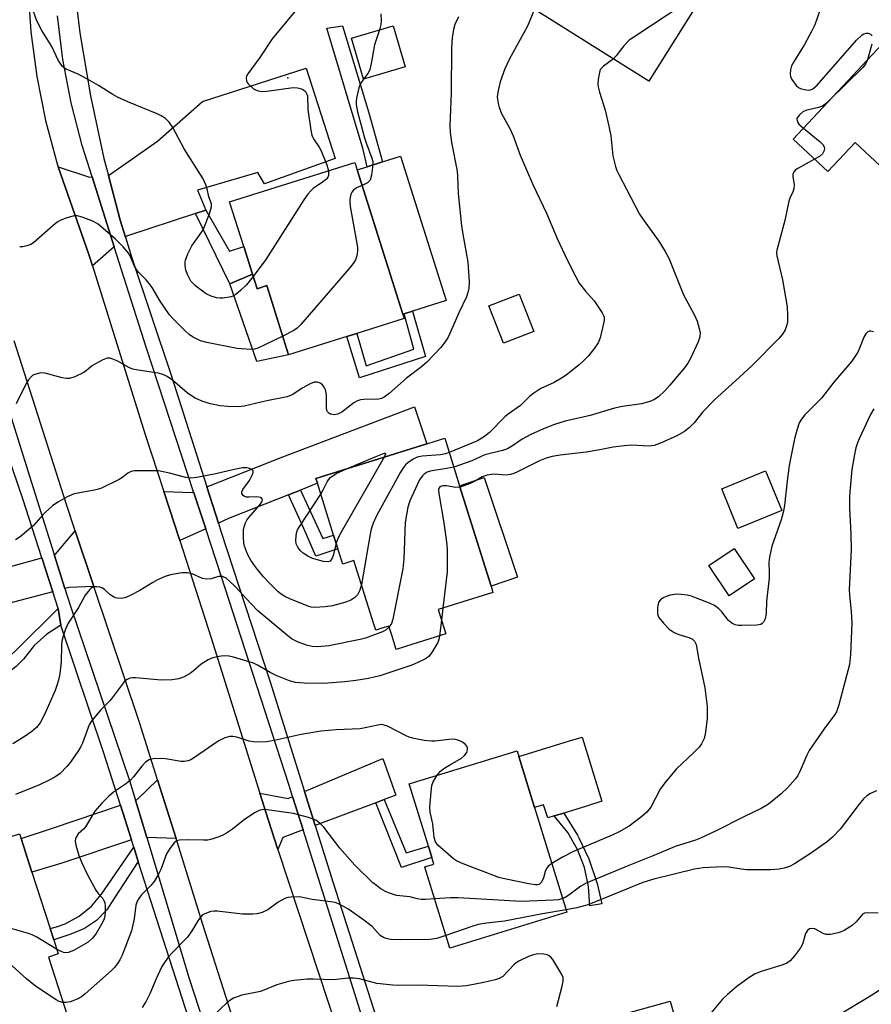
# Model space of a CAD drawing. Units: inches. Extents: x 1321759 to 1327759, y 493448 to 497449.
# Drawn here: x 1323682 to 1323909, y 494243 to 494505 of the extents above; entities that cross this region are included whole.
import ezdxf

# ---------------------------------------------------------------- set-up
doc = ezdxf.new("R2010")
doc.units = ezdxf.units.IN
doc.header["$MEASUREMENT"] = 0
for name, color, linetype in [('BLDG-Footprint', 5, 'Continuous'), ('CULTRL-Pad', 6, 'Continuous'), ('ELEV-Spot Elevation', 7, 'Continuous'), ('TRANS-Driveway', 251, 'Continuous'), ('TRANS-Non Street Sidewalk', 7, 'Continuous'), ('TRANS-Road', 130, 'Continuous'), ('TRANS-Street Sidewalk', 7, 'Continuous'), ('Undefined', 1, 'Continuous')]:
    doc.layers.add(name, color=color, linetype=linetype)

msp = doc.modelspace()

# ---------------------------------------------------------------- linework, layer by layer
at = {"layer": 'BLDG-Footprint'}
for points, elevation in [([(1323862.28, 494508.58), (1323849.94, 494488.98), (1323812.98, 494512.24), (1323831.94, 494542.36), (1323845.1, 494534.08), (1323845.59, 494533.76), (1323847.54, 494532.54), (1323851.66, 494529.94), (1323850.4, 494527.93), (1323867.63, 494517.09)], 225.85), ([(1323784.96, 494492.75), (1323773.87, 494489.47), (1323770.63, 494500.44), (1323781.72, 494503.72)], 230.05), ([(1323922.47, 494494.48), (1323931.9, 494485.66), (1323933.52, 494487.39), (1323936.09, 494484.98), (1323938.25, 494482.95), (1323940.1, 494481.22), (1323942.11, 494483.36), (1323959.49, 494467.08), (1323936.8, 494442.84), (1323904.98, 494472.62), (1323897.67, 494464.81), (1323888.41, 494473.47), (1323914.8, 494501.67), (1323914.88, 494501.59), (1323918.72, 494497.99)], 220.92), ([(1323772.14, 494465.28), (1323784.31, 494426.74), (1323784.67, 494425.62), (1323772.03, 494421.63), (1323769.41, 494420.8), (1323753.88, 494415.9), (1323748.03, 494434.4), (1323745.45, 494433.58), (1323744.24, 494437.41), (1323741.89, 494444.86), (1323738.14, 494456.73), (1323771.52, 494467.26)], 231.41), ([(1323819.24, 494422.18), (1323811.15, 494419.03), (1323807.27, 494429), (1323815.36, 494432.15)], 227.71), ([(1323799.49, 494381), (1323807.86, 494354.23), (1323808.38, 494352.55), (1323793.77, 494347.98), (1323795.8, 494341.47), (1323787, 494338.72), (1323782.57, 494337.33), (1323781.37, 494341.16), (1323780.62, 494343.58), (1323778.49, 494342.91), (1323777.1, 494342.47), (1323776.61, 494344.06), (1323771.29, 494361.05), (1323768.29, 494360.11), (1323767, 494364.21), (1323765.87, 494367.85), (1323761.55, 494381.65), (1323761.15, 494382.92), (1323790.7, 494392.16), (1323795.53, 494393.67)], 224.27), ([(1323885.37, 494374.36), (1323873.69, 494369.62), (1323869.4, 494380.2), (1323881.08, 494384.94)], 220.84), ([(1323878.11, 494356.17), (1323871.35, 494351.67), (1323865.97, 494359.76), (1323872.73, 494364.26)], 220.34), ([(1323806.12, 494260.45), (1323796.88, 494257.6), (1323790.22, 494279.23), (1323790.19, 494279.31), (1323790.46, 494279.39), (1323792.63, 494280.06), (1323792.44, 494280.64), (1323792.09, 494281.78), (1323791.15, 494284.86), (1323786.03, 494301.45), (1323814.81, 494310.32), (1323815.29, 494308.74), (1323819.48, 494295.14), (1323828.09, 494267.22)], 219.18), ([(1323695.67, 494236.97), (1323663.62, 494226.68), (1323663.15, 494228.14), (1323654.53, 494254.97), (1323650.47, 494267.61), (1323663.36, 494271.75), (1323661.36, 494277.96), (1323660.34, 494281.16), (1323682.12, 494288.15), (1323682.53, 494286.88), (1323685.4, 494277.94), (1323690.24, 494262.85), (1323691.22, 494259.82), (1323692.41, 494256.09), (1323689.8, 494255.26)], 217.26)]:
    msp.add_lwpolyline(points, close=True, dxfattribs=dict(at, elevation=elevation))
at = {"layer": 'CULTRL-Pad'}
for points in [[(1323784.7, 494426.86), (1323784.31, 494426.74), (1323772.15, 494465.28), (1323774.81, 494466.12), (1323778.88, 494467.4), (1323783.68, 494468.92), (1323795.85, 494430.38), (1323786.95, 494427.57)], [(1323744.24, 494437.41), (1323745.45, 494433.58), (1323748.03, 494434.4), (1323753.88, 494415.9), (1323745.37, 494414.12), (1323738.24, 494434.88)], [(1323814.94, 494356.6), (1323807.86, 494354.23), (1323799.49, 494381), (1323806.03, 494383.19)], [(1323837.42, 494296.81), (1323833.28, 494295.54), (1323827.27, 494293.69), (1323824.71, 494292.9), (1323822.98, 494292.36), (1323821.89, 494295.89), (1323819.48, 494295.14), (1323815.29, 494308.74), (1323828.82, 494312.91), (1323832.15, 494313.93)], [(1323860.82, 494225.16), (1323846.55, 494220.79), (1323841.27, 494239.48), (1323855.63, 494243.53)]]:
    msp.add_lwpolyline(points, close=True, dxfattribs=at)
at = {"layer": 'ELEV-Spot Elevation'}
msp.add_point((1323753.65, 494489.84, 232.3), dxfattribs=at)
at = {"layer": 'TRANS-Driveway'}
for points in [[(1323731.77, 494454.49), (1323729.03, 494453.6), (1323710.6, 494447.58), (1323710.35, 494447.36), (1323708.98, 494451.83), (1323705.84, 494463.73), (1323718.93, 494472.96), (1323730.87, 494483.49), (1323758.56, 494492.41), (1323766.33, 494468.28), (1323747.43, 494461.56), (1323745.67, 494464.53), (1323729.59, 494459.88)], [(1323701.48, 494463.42), (1323707.38, 494444.75), (1323701.57, 494439.65), (1323700.62, 494442.7), (1323692.45, 494466.11), (1323700.74, 494463.36)], [(1323757.02, 494379.85), (1323753.84, 494378.59), (1323737.83, 494372.25), (1323735.15, 494371.04), (1323732.06, 494380.74), (1323752.36, 494388.7), (1323787.44, 494402.03), (1323790.7, 494392.16), (1323761.15, 494382.92), (1323761.55, 494381.65)], [(1323728.53, 494379.36), (1323731.76, 494369.5), (1323724.83, 494366.35), (1323720.56, 494379.5), (1323728.13, 494379.2)], [(1323701.95, 494354.13), (1323695.38, 494353.89), (1323694.18, 494353.58), (1323691.34, 494362.69), (1323691.67, 494362.78), (1323696.98, 494368.96)], [(1323690.95, 494352.73), (1323676.66, 494348.98), (1323663.28, 494345.1), (1323660.38, 494354.15), (1323688.03, 494361.78)], [(1323779.4, 494297.25), (1323777.12, 494296.41), (1323760.94, 494290.4), (1323758.11, 494299.42), (1323778.97, 494308.2), (1323782.51, 494298.41)], [(1323723.85, 494286.86), (1323716.04, 494287.15), (1323713.04, 494297.13), (1323713.48, 494297.28), (1323718.93, 494302.55)], [(1323754.94, 494298.09), (1323757.74, 494289.21), (1323752.29, 494287.19), (1323751.03, 494283.96), (1323748.4, 494291.96), (1323746.22, 494298.94), (1323753.74, 494297.58)], [(1323711.94, 494286.56), (1323693.36, 494280.32), (1323685.4, 494277.94), (1323682.53, 494286.88), (1323690.94, 494289.64), (1323709.01, 494295.76)]]:
    msp.add_lwpolyline(points, close=True, dxfattribs=at)
at = {"layer": 'TRANS-Non Street Sidewalk'}
for points in [[(1323778.88, 494467.4), (1323774.81, 494466.12), (1323773.75, 494470.74), (1323764.07, 494503.05), (1323768.24, 494503.74), (1323775.26, 494480.45)], [(1323729.03, 494453.6), (1323731.77, 494454.49), (1323738.08, 494443.57), (1323741.89, 494444.86), (1323744.24, 494437.41), (1323738.24, 494434.88)], [(1323790.38, 494415.52), (1323772.78, 494409.83), (1323769.41, 494420.8), (1323772.03, 494421.63), (1323774.57, 494412.98), (1323787.24, 494417.45), (1323784.7, 494426.86), (1323786.95, 494427.57)], [(1323753.84, 494378.59), (1323757.02, 494379.85), (1323763.02, 494366.9), (1323765.87, 494367.85), (1323767, 494364.21), (1323761.13, 494362.25), (1323757.93, 494369.62)], [(1323693.14, 494343.82), (1323689.39, 494341.44), (1323686, 494338.37), (1323683.18, 494334.77), (1323681.21, 494332.82), (1323677.13, 494329.65), (1323672.62, 494327.13), (1323669.43, 494325.95), (1323668.15, 494330.15), (1323670.92, 494330.66), (1323674.74, 494332.14), (1323678.21, 494334.32), (1323681.19, 494337.13), (1323692.39, 494348.27)], [(1323777.12, 494296.41), (1323779.4, 494297.25), (1323785.21, 494283.07), (1323791.15, 494284.86), (1323792.09, 494281.79), (1323784.02, 494279.16)], [(1323837.45, 494269.47), (1323834.22, 494268.92), (1323833.88, 494274.09), (1323832.76, 494279.15), (1323830.88, 494283.99), (1323829.46, 494286.47), (1323828.3, 494288.48), (1323825.06, 494292.53), (1323824.71, 494292.9), (1323827.27, 494293.69), (1323830.95, 494287.75), (1323831.27, 494287.08), (1323833.94, 494281.44), (1323836.2, 494274.84)], [(1323713.76, 494280.74), (1323707.45, 494271.05), (1323705.39, 494267.85), (1323702.66, 494265.05), (1323699.43, 494262.86), (1323695.83, 494261.35), (1323691.22, 494259.82), (1323690.24, 494262.85), (1323692.01, 494263.3), (1323694.27, 494264.12), (1323697.99, 494266.13), (1323701.27, 494268.79), (1323704, 494272.01), (1323712.57, 494284.56)]]:
    msp.add_lwpolyline(points, close=True, dxfattribs=at)
at = {"layer": 'TRANS-Road'}
for points in [[(1323684.36, 494514.01), (1323685.15, 494502.07), (1323686.71, 494490.2), (1323689.06, 494478.47), (1323692.17, 494466.91), (1323692.45, 494466.11), (1323700.62, 494442.7), (1323701.57, 494439.65), (1323715.55, 494394.91), (1323720.56, 494379.5), (1323724.83, 494366.35), (1323733.25, 494340.43), (1323746.22, 494298.94), (1323748.4, 494291.96), (1323751.03, 494283.96), (1323767.19, 494234.83)], [(1323739.99, 494235.87), (1323730.95, 494264.25), (1323723.85, 494286.86), (1323718.93, 494302.55), (1323714.14, 494317.81), (1323701.95, 494354.13), (1323696.98, 494368.96), (1323694.61, 494376.01), (1323680.71, 494419.69)]]:
    msp.add_lwpolyline(points, dxfattribs=at)
at = {"layer": 'TRANS-Street Sidewalk'}
for points in [[(1323696.12, 494518.81, 0), (1323698.17, 494501.86, 0), (1323701, 494485.03, 0), (1323704.61, 494468.34, 0), (1323705.84, 494463.73, 0), (1323708.98, 494451.83, 0), (1323710.35, 494447.36, 0), (1323711.95, 494442.1, 0), (1323722.47, 494410.76, 0), (1323732.06, 494380.74, 0), (1323735.15, 494371.04, 0), (1323735.84, 494368.89, 0), (1323748.86, 494328.98, 0), (1323758.11, 494299.42, 0), (1323760.94, 494290.4, 0), (1323765.74, 494275.04, 0), (1323777.89, 494237.26, 0)], [(1323777.38, 494226.69, 0), (1323771.1, 494246.83, 0), (1323757.74, 494289.21, 0), (1323754.94, 494298.09, 0), (1323753.93, 494301.29, 0), (1323735.88, 494356.98, 0), (1323731.76, 494369.5, 0), (1323728.53, 494379.36, 0), (1323715.94, 494417.68, 0), (1323707.38, 494444.75, 0), (1323701.48, 494463.42, 0), (1323698.84, 494471.77, 0), (1323695.87, 494483.16, 0), (1323693.68, 494494.72, 0), (1323692.26, 494506.41, 0)], [(1323673.52, 494419.37, 0), (1323685.32, 494381.91, 0), (1323691.34, 494362.69, 0), (1323694.18, 494353.58, 0), (1323695.67, 494348.84, 0), (1323711.45, 494302.4, 0), (1323713.04, 494297.13, 0), (1323716.04, 494287.15, 0), (1323727.37, 494249.54, 0), (1323733.81, 494229.61, 0)], [(1323730.58, 494228.53, 0), (1323713.76, 494280.74, 0), (1323712.57, 494284.56, 0), (1323711.94, 494286.56, 0), (1323709.01, 494295.76, 0), (1323704.6, 494309.67, 0), (1323693.14, 494343.82, 0), (1323692.39, 494348.27, 0), (1323690.95, 494352.73, 0), (1323688.03, 494361.78, 0), (1323682.97, 494377.48, 0), (1323672.65, 494407.46, 0)]]:
    msp.add_polyline3d(points, dxfattribs=at)
at = {"layer": 'Undefined'}
for p, q in [((1323795.03, 494348.37, 222), (1323794.65, 494345.16, 222)), ((1323794.65, 494345.16, 222), (1323794.15, 494340.96, 222))]:
    msp.add_line(p, q, dxfattribs=at)
for points, elevation in [([(1323867.27, 494516.52), (1323866.39, 494515.96), (1323865.13, 494514.94), (1323860.61, 494510.67), (1323859.26, 494509.51), (1323845.93, 494500.7), (1323844.73, 494499.84), (1323843.29, 494498.37), (1323842, 494496.78), (1323841.23, 494495.67), (1323840.48, 494494.93)], 224), ([(1323744.42, 494436.83), (1323742.6, 494434.58), (1323741.1, 494433.18), (1323739.76, 494432.06), (1323739.03, 494431.61), (1323738.53, 494431.43), (1323736.34, 494431.09), (1323735.51, 494431.06), (1323734.66, 494431.18), (1323733.25, 494431.62), (1323731.9, 494432.21), (1323730.92, 494432.87), (1323729.07, 494434.36), (1323728.41, 494434.95), (1323727.84, 494435.62), (1323726.98, 494437.15), (1323726.44, 494438.5), (1323726.26, 494439.85), (1323726.29, 494440.67), (1323726.39, 494441.22), (1323727, 494442.87), (1323728.03, 494445), (1323730.69, 494448.77), (1323731.26, 494449.75), (1323732.74, 494453.55), (1323733.3, 494455.45), (1323733.28, 494456.2), (1323732.58, 494458.06), (1323732.16, 494460.22), (1323731.78, 494461.31), (1323731.07, 494462.92), (1323726, 494470.89), (1323722.97, 494476.56), (1323722, 494477.97), (1323721.01, 494478.94), (1323719.87, 494479.72), (1323718.86, 494480.25), (1323710.97, 494483.41), (1323708.25, 494484.66), (1323706.95, 494485.37), (1323703.18, 494487.75), (1323700.08, 494489.52), (1323697.72, 494490.79), (1323694.54, 494492.1), (1323694.07, 494492.39), (1323693.49, 494492.94), (1323692.39, 494494.53), (1323690.71, 494498.19), (1323688.05, 494502.44), (1323686.61, 494505.25), (1323685.44, 494508.64)], 232), ([(1323757.31, 494509.67), (1323749.53, 494500.23), (1323746.17, 494495.22), (1323743.01, 494490.94), (1323742.66, 494490.25), (1323742.56, 494489.74), (1323742.62, 494488.99), (1323742.82, 494488.57), (1323743.11, 494488.21), (1323744.53, 494486.86), (1323745, 494486.6), (1323745.78, 494486.35), (1323746.89, 494486.18), (1323748.04, 494486.23), (1323755.08, 494487.21), (1323756.23, 494487.12), (1323757.33, 494486.87), (1323757.83, 494486.65), (1323758.39, 494486.15), (1323758.77, 494485.51), (1323758.87, 494485.03), (1323758.98, 494481.36), (1323759.77, 494475.89), (1323760.05, 494474.51), (1323760.47, 494473.54), (1323762.05, 494471.31), (1323762.6, 494470.32), (1323764.09, 494466.61), (1323764.49, 494465.04)], 232), ([(1323819.45, 494508.17), (1323817.61, 494503.64), (1323812.67, 494494.69), (1323811.55, 494492.25), (1323810.32, 494488.74), (1323809.76, 494486.48), (1323809.51, 494484.76), (1323809.72, 494483), (1323810.04, 494481.9), (1323810.69, 494480.35), (1323812.84, 494476.35), (1323813.8, 494474.35), (1323815.63, 494469.19), (1323819, 494461.38), (1323822.68, 494453.71), (1323825.47, 494446.99), (1323828.24, 494441.08), (1323830.43, 494436.76), (1323831.39, 494435.05), (1323833.03, 494432.95), (1323835.39, 494430.31), (1323837.52, 494427.16), (1323837.88, 494426.39), (1323837.99, 494425.94), (1323838, 494425.15), (1323837.86, 494424.27), (1323836.99, 494420.47), (1323836.47, 494419.11), (1323835.47, 494417.69), (1323833.82, 494415.66), (1323832.44, 494414.23), (1323831.36, 494413.28), (1323827.86, 494410.49), (1323826.67, 494409.67), (1323824.67, 494408.52), (1323821.17, 494406.97), (1323819.25, 494405.68), (1323818.14, 494404.77), (1323815.75, 494402.42), (1323812.47, 494400.14), (1323811.62, 494399.47), (1323807.33, 494395.16), (1323805.82, 494393.93), (1323804.22, 494393), (1323796.72, 494389.85)], 226), ([(1323799.14, 494506.12), (1323798.22, 494504.08), (1323797.84, 494502.73), (1323797.47, 494500.5), (1323797.35, 494497.82), (1323797.23, 494485.76), (1323796.91, 494477.04), (1323796.98, 494475.29), (1323797.28, 494472.62), (1323798.83, 494464.91), (1323798.94, 494463.58), (1323799.09, 494459.01), (1323799.97, 494450.37), (1323800.31, 494448.16), (1323801.67, 494440.61), (1323802.01, 494435.4), (1323801.98, 494433.68), (1323801.7, 494432.54), (1323801.28, 494431.44), (1323799.31, 494427.15), (1323797.18, 494422.21), (1323796.39, 494420.62), (1323795.32, 494419.01), (1323794.44, 494417.9), (1323790.63, 494413.85), (1323789.31, 494412.74), (1323785.27, 494409.7), (1323780.69, 494405.61), (1323779.33, 494404.59), (1323778.65, 494404.27), (1323777.9, 494404.09), (1323773.91, 494404.02), (1323773.06, 494403.91), (1323772.25, 494403.69), (1323771.28, 494403.13), (1323768.09, 494400.67), (1323766.9, 494400.09), (1323766.13, 494399.94), (1323765.06, 494400.12), (1323764.6, 494400.35), (1323764.28, 494400.69), (1323764.1, 494401.12), (1323763.96, 494401.88), (1323763.98, 494405.18), (1323763.92, 494405.77), (1323763.71, 494406.57), (1323763.39, 494407.31), (1323762.94, 494407.94), (1323762.26, 494408.37), (1323761.48, 494408.61), (1323760.67, 494408.6), (1323759.61, 494408.19), (1323757.53, 494407.03), (1323755.01, 494405.36), (1323753.52, 494404.75), (1323748.06, 494403.69), (1323742.05, 494402.2), (1323740.6, 494402.09), (1323737.68, 494402.14), (1323735.64, 494402.29), (1323733.02, 494402.86), (1323731.03, 494403.46), (1323728.97, 494404.35), (1323727.93, 494404.96), (1323726.81, 494405.79), (1323722.87, 494409.2), (1323721.45, 494410.19), (1323720.44, 494410.72), (1323719.05, 494411.07), (1323713.76, 494411.81), (1323712.3, 494412.1), (1323711.26, 494412.55), (1323708.29, 494414.21), (1323707.01, 494414.77), (1323706.24, 494415.01), (1323705.47, 494415.03), (1323704.16, 494414.54), (1323701.59, 494413.08), (1323699.97, 494411.71), (1323699.26, 494411.24), (1323696.84, 494410.09), (1323695.45, 494409.63), (1323694.6, 494409.59), (1323693.45, 494409.79), (1323688.91, 494411.08), (1323687.8, 494411.09), (1323686.44, 494410.79), (1323685.7, 494410.46), (1323685.26, 494410.11), (1323684.51, 494409.25), (1323683.86, 494408.28), (1323681.17, 494402.86)], 228), ([(1323778.49, 494506.93), (1323778.59, 494504.91), (1323778.46, 494504.04), (1323778.1, 494502.65)], 230), ([(1323895.68, 494508.07), (1323894.17, 494503.94), (1323893.45, 494502.34), (1323891.44, 494498.75), (1323888.67, 494494.3), (1323888, 494493.02), (1323887.72, 494491.98), (1323887.61, 494490.92), (1323887.74, 494490.15), (1323888.1, 494489.4), (1323889.27, 494487.78), (1323889.89, 494487.23), (1323890.37, 494486.99), (1323891.42, 494486.69), (1323892.5, 494486.57), (1323893.02, 494486.62), (1323893.72, 494486.92), (1323894.8, 494487.9), (1323905.29, 494499.91), (1323906.8, 494501.32), (1323907.26, 494501.59), (1323907.94, 494501.78), (1323908.4, 494501.76), (1323909.03, 494501.5), (1323909.48, 494501.06)], 222), ([(1323778.1, 494502.65), (1323776.76, 494498.66), (1323775.9, 494493.64), (1323775.5, 494491.95), (1323775.03, 494490.99), (1323773.87, 494489.47)], 230), ([(1323909.44, 494498.78), (1323908.23, 494494.65)], 222), ([(1323840.48, 494494.93), (1323837.84, 494492.96), (1323837.09, 494492.15), (1323836.86, 494491.66), (1323836.66, 494490.85), (1323836.44, 494489.43), (1323836.37, 494488.29), (1323836.45, 494487.44), (1323836.77, 494486.04), (1323838.34, 494481.24), (1323839.3, 494476.93), (1323839.81, 494474.33), (1323840.35, 494469.02), (1323841.04, 494466.19), (1323841.42, 494465.09), (1323841.92, 494464.03), (1323844.03, 494460.16), (1323847.46, 494453.47), (1323848.43, 494452), (1323852.57, 494446.26), (1323854.3, 494443.5), (1323855.32, 494441.69), (1323859.22, 494431.97), (1323862.14, 494426.51), (1323862.81, 494424.92), (1323863.41, 494422.95), (1323863.6, 494421.81), (1323863.5, 494420.69), (1323863.12, 494419.36), (1323861.06, 494414.92), (1323860.31, 494413.67), (1323859.47, 494412.49), (1323855.55, 494407.84), (1323854.19, 494406.35), (1323852.56, 494404.75), (1323851.26, 494403.89), (1323850.23, 494403.47), (1323847.97, 494402.87), (1323842.96, 494402.13), (1323840.83, 494401.71), (1323834.31, 494399.72), (1323827.64, 494398.19), (1323824.81, 494397.37), (1323821.87, 494396.22), (1323818.47, 494394.71), (1323816.18, 494393.44), (1323813.62, 494391.62), (1323812.28, 494390.87), (1323810.93, 494390.42), (1323806.21, 494389.22), (1323802.75, 494387.67), (1323797.92, 494386)], 224), ([(1323908.23, 494494.65), (1323907.73, 494493.48), (1323907.02, 494492.57), (1323898.08, 494483.8)], 222), ([(1323773.87, 494489.47), (1323773, 494488.16), (1323772.56, 494487.15), (1323771.96, 494484.37), (1323771.86, 494483.53), (1323771.88, 494482.74), (1323772.27, 494480.8), (1323774.12, 494473.85), (1323774.53, 494472.49), (1323776.09, 494468.39), (1323776.3, 494467.55), (1323776.36, 494466.71), (1323776.01, 494463.87), (1323775.63, 494462.57), (1323775.31, 494462.17), (1323774.88, 494461.85), (1323773.45, 494461.15)], 230), ([(1323898.08, 494483.8), (1323897, 494482.81), (1323896.29, 494482.31), (1323895.22, 494481.92), (1323891.8, 494481.12), (1323891.02, 494480.75), (1323890.13, 494480), (1323889.5, 494479.13), (1323889.43, 494478.89), (1323889.46, 494478.41), (1323889.66, 494477.93), (1323889.98, 494477.5), (1323891.18, 494476.44)], 222), ([(1323891.18, 494476.44), (1323895.67, 494472.79), (1323896.39, 494472.01), (1323896.74, 494471.39), (1323896.8, 494470.94), (1323896.71, 494470.48), (1323896.25, 494469.58), (1323895.46, 494468.87), (1323894.16, 494468.09)], 222), ([(1323894.16, 494468.09), (1323889.68, 494465.67), (1323889.01, 494465.19), (1323888.54, 494464.58), (1323888.39, 494464.07), (1323888.34, 494463.53), (1323888.67, 494461.24), (1323888.64, 494460.2), (1323888.39, 494459.44), (1323887.59, 494457.69), (1323887.31, 494456.89), (1323886.22, 494451.77), (1323884.04, 494443.89), (1323883.97, 494443.18), (1323884.06, 494442.31), (1323885.6, 494435.95), (1323886.87, 494428.72), (1323886.96, 494426.46), (1323886.92, 494424.77), (1323886.78, 494423.95), (1323886.28, 494422.64), (1323885.6, 494421.4), (1323884.63, 494420.27), (1323877.62, 494413.2), (1323874.01, 494409.86), (1323870.36, 494406.63), (1323867.39, 494403.85), (1323864.38, 494400.71), (1323862.03, 494397.79), (1323860.81, 494396.5), (1323859.42, 494395.45), (1323857.4, 494394.28), (1323853.05, 494392.36), (1323851.39, 494391.75), (1323849.94, 494391.58), (1323845.39, 494391.79), (1323843.36, 494391.65), (1323840.46, 494391.28), (1323836.89, 494390.57), (1323833.24, 494389.95), (1323826.32, 494389.15), (1323824.18, 494388.8), (1323822.57, 494388.35), (1323820.75, 494387.67), (1323814.95, 494384.67), (1323813.92, 494384.23), (1323813.06, 494384.02), (1323811.9, 494383.86), (1323808.54, 494384.05), (1323806.85, 494383.81), (1323805.53, 494383.34), (1323803.74, 494382.33), (1323802.28, 494381.62), (1323799.6, 494380.65)], 222), ([(1323764.49, 494465.04), (1323764.53, 494464.26), (1323764.48, 494463.77), (1323764.32, 494463.3), (1323764.06, 494462.89), (1323763.19, 494462.14), (1323760.46, 494460.32), (1323759.67, 494459.57), (1323758.97, 494458.75), (1323757.95, 494457.26), (1323747.76, 494441.35), (1323744.42, 494436.83)], 232), ([(1323773.45, 494461.15), (1323771.98, 494460.44), (1323771.08, 494459.74), (1323770.74, 494459.3), (1323770.49, 494458.81), (1323770.19, 494457.47), (1323770.17, 494456.64), (1323770.31, 494455.46), (1323772.23, 494444.64), (1323772.26, 494443.76), (1323772.18, 494442.9), (1323772.01, 494442.06), (1323771.74, 494441.26), (1323771.29, 494440.52), (1323770.54, 494439.6), (1323757.14, 494423.98), (1323756.17, 494423.07), (1323755.31, 494422.45), (1323752.29, 494420.93)], 230), ([(1323752.29, 494420.93), (1323745.64, 494417.74), (1323744.81, 494417.47), (1323743.67, 494417.39), (1323740.19, 494417.61), (1323732.04, 494419.22), (1323730.36, 494419.69), (1323728.28, 494420.71), (1323727.33, 494421.39), (1323726.24, 494422.4), (1323723.05, 494425.52), (1323722.08, 494426.63), (1323719.58, 494430.24), (1323717.44, 494433.88), (1323716.7, 494434.98), (1323715.9, 494435.95), (1323713.85, 494438.02), (1323713.3, 494438.69), (1323712.8, 494439.56), (1323711.57, 494442.53), (1323710.9, 494443.45), (1323709.75, 494444.76), (1323707.71, 494446.82), (1323703.06, 494450.78), (1323701.81, 494451.53), (1323698.85, 494452.63), (1323697.49, 494452.98), (1323696.67, 494452.97), (1323694.48, 494452.41), (1323692.91, 494451.8), (1323692.19, 494451.32), (1323691.05, 494450.41), (1323685.84, 494445.84), (1323685.13, 494445.39), (1323684.07, 494444.99), (1323682.97, 494444.75), (1323682.15, 494444.75)], 230), ([(1323909.87, 494422.06), (1323909.19, 494422.28), (1323908.73, 494422.23), (1323908.31, 494422.04), (1323907.82, 494421.54), (1323907.31, 494420.66), (1323906.13, 494417.67), (1323905.64, 494416.63), (1323904.1, 494414.26), (1323899.29, 494408.68), (1323896.03, 494404.4), (1323891.53, 494399.91), (1323890.66, 494398.75), (1323890.06, 494397.76), (1323889.46, 494396.11), (1323888.75, 494393.56), (1323887.39, 494386.41), (1323886.81, 494382.3), (1323886.11, 494375.71), (1323885.77, 494373.84), (1323885.23, 494371.92), (1323882.75, 494364.85), (1323882.09, 494361.97), (1323881.93, 494360.5), (1323882.06, 494357.84), (1323882.04, 494356.34), (1323881.36, 494350.18), (1323881.21, 494346.89), (1323880.96, 494345.52), (1323880.54, 494344.61), (1323880.2, 494344.26), (1323879.77, 494344.02), (1323878.71, 494343.78), (1323874.64, 494343.71), (1323873.79, 494343.75), (1323872.98, 494343.9), (1323872.06, 494344.37), (1323871.23, 494345.03), (1323869.42, 494347.4), (1323868.58, 494348.18), (1323867.44, 494349.04), (1323866.16, 494349.68), (1323862.65, 494351.03), (1323861.3, 494351.51), (1323860.19, 494351.78), (1323858.52, 494352), (1323857.39, 494352.06), (1323855.66, 494351.8), (1323854.53, 494351.46), (1323853.74, 494351.08), (1323853.04, 494350.58), (1323852.56, 494349.93), (1323852.4, 494349.4), (1323852.27, 494348.54), (1323852.21, 494347.67), (1323852.27, 494346.81), (1323852.42, 494346.29), (1323852.65, 494345.83), (1323853.82, 494344.31), (1323855.41, 494342.73), (1323856.69, 494341.87), (1323857.96, 494341.3), (1323860.6, 494340.49), (1323861.57, 494340.07), (1323862.11, 494339.56), (1323862.58, 494338.65), (1323863.2, 494335.01), (1323864.84, 494327.09), (1323865.54, 494322.07), (1323865.49, 494318.93), (1323865.08, 494315.24), (1323864.71, 494313.61), (1323864.03, 494312.14), (1323863.33, 494311.25), (1323861.95, 494309.79), (1323857.27, 494305.35), (1323854.19, 494301.75), (1323852.99, 494300.08), (1323850.44, 494295.26), (1323849.39, 494293.94), (1323848.12, 494292.78), (1323844.66, 494290.18), (1323842.05, 494288.63), (1323840.18, 494287.78), (1323829.84, 494283.43), (1323826.88, 494281.91), (1323824.08, 494280.24)], 220), ([(1323909.97, 494401.52), (1323909.07, 494400.01), (1323906, 494393.53), (1323905.56, 494392.44), (1323905.15, 494391.08), (1323904.79, 494389.37), (1323904.12, 494385.32), (1323903.55, 494379.41), (1323903.47, 494377.94), (1323903.48, 494374.98), (1323903.81, 494368.12), (1323903.88, 494363.87), (1323903.33, 494353.28), (1323903.43, 494351.83), (1323903.93, 494347.46), (1323904.09, 494344.3), (1323903.74, 494336), (1323903.44, 494333.35), (1323900.61, 494322.53), (1323899.98, 494320.69), (1323899.53, 494319.94), (1323896.71, 494316.15), (1323892.72, 494310.39), (1323892.07, 494309.08), (1323890.24, 494304.72), (1323889.7, 494303.72), (1323889.06, 494302.78), (1323886.9, 494300.41), (1323885.24, 494298.78), (1323881.88, 494296.08), (1323879.86, 494294.86), (1323875.29, 494292.64), (1323867.93, 494288.9), (1323863.75, 494286.95), (1323862.4, 494286.46), (1323856.97, 494284.75), (1323851.32, 494282.31), (1323844.59, 494279.71), (1323833.26, 494274.97), (1323831.85, 494274.19), (1323828.59, 494271.76), (1323827.61, 494271.17), (1323826.96, 494270.89)], 218), ([(1323779.34, 494388.61), (1323767.52, 494368), (1323766.87, 494366.68), (1323766.55, 494365.68)], 228), ([(1323769.31, 494385.47), (1323776.95, 494388.72), (1323779.6, 494389.74), (1323779.68, 494389.52), (1323779.34, 494388.61)], 228), ([(1323796.72, 494389.85), (1323795.7, 494389.52), (1323794.38, 494389.28), (1323789.51, 494388.88), (1323788.12, 494388.61), (1323787.12, 494388.11), (1323785.71, 494387.13), (1323785.06, 494386.58), (1323784.51, 494385.91), (1323783.75, 494384.64), (1323777.43, 494373.15), (1323776.46, 494371.04), (1323775.93, 494369.45), (1323775.58, 494368.07), (1323773.3, 494354.63)], 226), ([(1323773.3, 494354.63), (1323772.85, 494353.1), (1323772.26, 494351.89), (1323771.45, 494351.08), (1323770.47, 494350.45), (1323769.14, 494349.95), (1323765.55, 494348.97), (1323763.6, 494348.71), (1323760.77, 494348.53), (1323759.92, 494348.62), (1323758.81, 494348.94), (1323754.18, 494350.86), (1323752.85, 494351.48), (1323751.93, 494352.05), (1323751.08, 494352.71), (1323748.61, 494355.2), (1323747.22, 494356.7), (1323745.61, 494358.62), (1323744.76, 494359.74), (1323743.82, 494361.17), (1323743.11, 494362.4), (1323742.63, 494363.5), (1323742.14, 494364.91), (1323741.95, 494365.77), (1323741.83, 494367.22), (1323741.84, 494369.25), (1323741.99, 494370.07), (1323742.35, 494371.09), (1323742.74, 494371.81), (1323743.24, 494372.49), (1323746.31, 494376.01), (1323746.75, 494376.68), (1323746.89, 494377.11), (1323746.72, 494377.64), (1323746.39, 494377.88), (1323745.37, 494378.02), (1323743.38, 494377.91), (1323742.6, 494377.97), (1323742.14, 494378.14), (1323741.75, 494378.41), (1323741.39, 494378.93), (1323741.39, 494379.35), (1323741.68, 494380.03), (1323743.43, 494382.39), (1323744.35, 494384.15), (1323744.46, 494384.62), (1323744.43, 494384.94), (1323744.27, 494385.2), (1323743.91, 494385.46), (1323743.21, 494385.72), (1323742.69, 494385.81), (1323741.57, 494385.75), (1323739.31, 494385.31), (1323734.49, 494384.14), (1323729.41, 494383.2), (1323727.76, 494383.03), (1323726.44, 494383.17), (1323722.08, 494384.39), (1323719.19, 494384.95), (1323713.61, 494385.02), (1323712.75, 494384.98), (1323711.91, 494384.84), (1323710.97, 494384.38), (1323709.64, 494383.31), (1323708.66, 494382.7), (1323703.99, 494380.38), (1323703.18, 494380.09), (1323702.09, 494379.82), (1323696.66, 494378.8), (1323694.82, 494378.01), (1323692.29, 494376.64), (1323690.92, 494375.61), (1323688.92, 494373.9), (1323688.3, 494373.27), (1323685.86, 494370.37), (1323682.29, 494367.41), (1323681.08, 494366.57)], 226), ([(1323762.45, 494378.79), (1323763.13, 494379.95), (1323764.18, 494382.08), (1323764.98, 494383.17), (1323765.63, 494383.68), (1323766.6, 494384.24), (1323769.31, 494385.47)], 228), ([(1323797.92, 494386), (1323796.02, 494385.58), (1323791.61, 494384.89), (1323790.86, 494384.64), (1323790, 494384.1), (1323789.45, 494383.58), (1323788.82, 494382.6), (1323786.18, 494376.95), (1323785.69, 494375.26), (1323785, 494371.17), (1323784.57, 494361.52), (1323784.35, 494358.86), (1323781.69, 494345.37), (1323781.32, 494344.27), (1323780.69, 494343.35)], 224), ([(1323799.6, 494380.65), (1323798.45, 494380.51), (1323796.01, 494380.94), (1323795.02, 494381), (1323794.61, 494380.92), (1323794.24, 494380.74), (1323794.02, 494380.47), (1323793.89, 494380.02), (1323793.95, 494378.9), (1323795.27, 494371.1), (1323796.05, 494365.32), (1323796.19, 494363.86), (1323796.14, 494358), (1323795.03, 494348.37)], 222), ([(1323766.55, 494365.68), (1323765.88, 494362.67), (1323765.52, 494361.64), (1323764.99, 494360.9), (1323764.32, 494360.66), (1323763.22, 494360.78), (1323761.18, 494361.33), (1323760.03, 494361.7), (1323758.99, 494362.21), (1323757.79, 494363), (1323756.95, 494363.73), (1323756.31, 494364.59), (1323755.88, 494365.54), (1323755.79, 494366.38), (1323755.86, 494367.53), (1323756.01, 494368.39), (1323756.28, 494369.21), (1323756.71, 494369.98), (1323762.45, 494378.79)], 228), ([(1323780.69, 494343.35), (1323779.89, 494342.57), (1323778.89, 494342), (1323774.41, 494340.38), (1323772.99, 494339.95), (1323764.63, 494338.31), (1323761.59, 494338.01), (1323760.19, 494338.07), (1323758.61, 494338.45), (1323756.27, 494339.33), (1323754.81, 494340.11), (1323753.67, 494340.93), (1323745.67, 494347.63), (1323743.77, 494349.56), (1323739.64, 494354.08), (1323738.05, 494355.66), (1323737.18, 494356.34), (1323736.21, 494356.75), (1323735.7, 494356.82), (1323735.15, 494356.76), (1323733.19, 494356.2), (1323732.05, 494356.06), (1323730.94, 494356.29), (1323728.12, 494357.51), (1323726.82, 494357.8), (1323725.44, 494357.74), (1323722.35, 494357.19), (1323720.99, 494356.79), (1323718.89, 494355.87), (1323717.62, 494355.21), (1323714.17, 494353.09), (1323711.83, 494351.81), (1323710.5, 494351.18), (1323709.39, 494350.93), (1323708.26, 494350.98), (1323707.71, 494351.11), (1323707.2, 494351.36), (1323706.23, 494352.03), (1323704.73, 494353.35), (1323704.05, 494353.77), (1323703.53, 494353.94), (1323702.72, 494354.06), (1323702.19, 494354.06), (1323701.7, 494353.96), (1323701.25, 494353.7), (1323700.84, 494353.34), (1323699.58, 494351.78), (1323697.87, 494348.54), (1323695.12, 494344.3), (1323694.36, 494342.75), (1323693.71, 494340.87), (1323693.37, 494339.51), (1323693.28, 494338.39), (1323693.25, 494334.05), (1323692.86, 494330.86), (1323692.54, 494329.13), (1323692.1, 494327.7), (1323691.58, 494326.35), (1323688.77, 494319.96), (1323687.59, 494317.74), (1323686.63, 494316.5), (1323685.4, 494315.44), (1323683.59, 494314.16), (1323680.29, 494312.17)], 224), ([(1323794.15, 494340.96), (1323793.95, 494339.98), (1323793.65, 494339.17), (1323792.18, 494336.68), (1323791.33, 494335.54), (1323790.91, 494335.17), (1323790.19, 494334.72), (1323788.35, 494333.83), (1323786.72, 494333.16), (1323778.18, 494330.26), (1323775.21, 494329.57), (1323771.79, 494329.04), (1323768.87, 494328.72), (1323763.22, 494328.27), (1323758.02, 494328.29), (1323755.74, 494328.5), (1323754.07, 494328.98), (1323750.53, 494330.36), (1323748.94, 494331.17), (1323745.6, 494333.14), (1323744.52, 494333.63), (1323739.16, 494335.3), (1323738.03, 494335.54), (1323736.98, 494335.61), (1323735.91, 494335.56), (1323734.8, 494335.35), (1323733.43, 494334.99), (1323732.4, 494334.58), (1323730.54, 494333.43), (1323728.48, 494331.58), (1323727.58, 494330.91), (1323725.81, 494329.94), (1323724.47, 494329.46), (1323722.78, 494329.25), (1323719.91, 494329.13), (1323713.14, 494329.73), (1323712.27, 494329.75), (1323711.49, 494329.62), (1323710.68, 494329.22), (1323710.06, 494328.65), (1323708.97, 494327.29), (1323706.32, 494323.72), (1323703.79, 494321.18), (1323701.45, 494318.46), (1323700.69, 494317.22), (1323698.91, 494312.35), (1323698.46, 494311.39), (1323697.85, 494310.4), (1323695.67, 494307.28), (1323694.76, 494306.13), (1323692.93, 494304.26), (1323691.54, 494303.26), (1323690.03, 494302.42), (1323687.46, 494301.17), (1323681, 494298.62)], 222), ([(1323793.52, 494303.76), (1323794.36, 494304.83), (1323795.24, 494305.57), (1323797.01, 494306.67), (1323799.99, 494308.33), (1323800.82, 494308.99), (1323801.4, 494309.84), (1323801.56, 494310.56), (1323801.54, 494311.04), (1323801.42, 494311.49), (1323800.97, 494312.08), (1323800.28, 494312.55), (1323799.51, 494312.95), (1323798.7, 494313.25), (1323798.14, 494313.36), (1323796.66, 494313.34), (1323792.9, 494312.86), (1323792.06, 494312.82), (1323790.04, 494313.07), (1323786.87, 494313.64), (1323786.04, 494313.9), (1323785.23, 494314.26), (1323780.21, 494316.85), (1323779.4, 494317.16), (1323778.77, 494317.27), (1323777.67, 494317.16), (1323774.33, 494316.42), (1323772.96, 494316.19), (1323766.59, 494315.91), (1323762.44, 494315.48), (1323757.18, 494314.59), (1323750.01, 494313.01), (1323747.98, 494312.71), (1323745.66, 494312.59), (1323744.5, 494312.64), (1323743.39, 494312.89), (1323740.07, 494313.88), (1323738.99, 494314.08), (1323738.19, 494314.1), (1323736.86, 494313.71), (1323735.05, 494312.83), (1323728.78, 494308.49), (1323727.79, 494307.92), (1323727.05, 494307.63), (1323726.06, 494307.44), (1323725.25, 494307.45), (1323721.02, 494308.15), (1323719.87, 494308.27), (1323717.79, 494308.17), (1323716.68, 494307.9), (1323715.74, 494307.25), (1323714.69, 494306.19), (1323712.52, 494303.34), (1323711.74, 494302.46), (1323710.34, 494301.36), (1323707.17, 494299.23), (1323705.88, 494298.08), (1323704.06, 494296.27), (1323702.21, 494294.14), (1323699.68, 494289.97), (1323699.14, 494289.36), (1323697.77, 494288.09), (1323697.22, 494287.24), (1323697.05, 494286.77), (1323696.99, 494286.26), (1323697.16, 494285.14), (1323697.97, 494282.31), (1323698.74, 494280.38), (1323700.25, 494277.17), (1323702.43, 494273.12), (1323703.05, 494272.18), (1323704.29, 494270.87), (1323704.69, 494270.21), (1323704.84, 494269.69), (1323704.95, 494268.86), (1323704.99, 494267.43), (1323704.9, 494266.29), (1323704.68, 494265.45), (1323704.32, 494264.65), (1323702.55, 494261.58), (1323701.48, 494260.18), (1323700.38, 494259.22), (1323696.65, 494257.1), (1323695.16, 494256.5), (1323694.33, 494256.41), (1323693.8, 494256.5), (1323693.02, 494256.82), (1323692, 494257.39)], 220), ([(1323824.08, 494280.24), (1323823.13, 494279.51), (1323822.62, 494278.87), (1323822.32, 494278.07), (1323821.87, 494276.35), (1323821.32, 494275.2), (1323820.99, 494274.85), (1323820.66, 494274.65), (1323820.28, 494274.53), (1323819.65, 494274.49), (1323817.93, 494274.75), (1323811.91, 494276), (1323809.93, 494276.49), (1323799.96, 494280.34), (1323798.62, 494280.94), (1323797.89, 494281.42), (1323793.7, 494285.12), (1323793.04, 494286.04), (1323792.69, 494287.14), (1323792.38, 494290.77), (1323791.61, 494293.87), (1323791.53, 494295.27), (1323791.86, 494299.3), (1323792.08, 494301), (1323792.45, 494302.05), (1323793.52, 494303.76)], 220), ([(1323910.65, 494299.58), (1323909.03, 494298.88), (1323908.05, 494298.26), (1323907.21, 494297.44), (1323906.05, 494296.09), (1323901.01, 494289.38), (1323898.95, 494287.28), (1323897.62, 494286.13), (1323893.3, 494283.08), (1323888.79, 494280.14), (1323887.48, 494279.46), (1323886.07, 494278.98), (1323884.71, 494278.75), (1323882.49, 494278.54), (1323876.01, 494278.57), (1323874.54, 494278.67), (1323871.3, 494279.21), (1323869.58, 494279.29), (1323864.45, 494279.02), (1323862.16, 494278.71), (1323851.3, 494276.01), (1323848.36, 494275.15), (1323835.29, 494269.81), (1323833.37, 494269.09), (1323830.78, 494268.35), (1323827.9, 494267.83)], 216), ([(1323792.82, 494270.77), (1323790.38, 494270.62), (1323789.22, 494270.64), (1323788.22, 494270.81), (1323786.23, 494271.32), (1323782.68, 494271.71), (1323780.49, 494272.35), (1323779.71, 494272.73), (1323778.47, 494273.5), (1323777.27, 494274.32), (1323776.35, 494275.06), (1323771.54, 494279.77), (1323767.51, 494284.28), (1323763.31, 494289.93), (1323762.28, 494290.93), (1323761.12, 494291.75), (1323759.19, 494292.47), (1323755.2, 494293.57), (1323748.12, 494294.56), (1323747.24, 494294.59), (1323746.23, 494294.42), (1323744.99, 494293.83), (1323742.1, 494291.95), (1323738.89, 494289.41), (1323737.3, 494288.29), (1323736.34, 494287.74), (1323735.3, 494287.32), (1323733.44, 494286.69), (1323732.35, 494286.47), (1323731.2, 494286.44), (1323726.83, 494286.55), (1323724.78, 494286.46), (1323724, 494286.24), (1323723.38, 494285.75), (1323722.18, 494284.2), (1323721.28, 494282.76), (1323719.79, 494278.65), (1323719.14, 494277.39), (1323717.98, 494275.44), (1323717.13, 494274.31), (1323715.41, 494272.68), (1323714.63, 494271.82), (1323713.92, 494270.91), (1323713.49, 494270.18), (1323713.17, 494269.06), (1323712.71, 494265.44), (1323712, 494262.25), (1323709.46, 494255.78), (1323708.86, 494254.5), (1323708.28, 494253.58), (1323707.45, 494252.5), (1323706.64, 494251.67), (1323699.64, 494245.46), (1323698.61, 494244.63), (1323697.5, 494244.02), (1323695.58, 494243.28), (1323694.56, 494243.1), (1323693.69, 494243.15)], 218), ([(1323692, 494257.39), (1323686.74, 494260.52), (1323685.5, 494261.16), (1323684.47, 494261.57), (1323656.4, 494269.52)], 220), ([(1323795.83, 494261.01), (1323793.44, 494260.22), (1323791.61, 494259.97), (1323783.7, 494259.85), (1323781.03, 494259.97), (1323779.89, 494260.17), (1323779.17, 494260.46), (1323778.3, 494261.04), (1323776.14, 494263.38), (1323773.57, 494265.4), (1323769.68, 494268.11), (1323767.39, 494269.39), (1323766.59, 494269.71), (1323765.73, 494269.91), (1323760.19, 494270.62), (1323756.78, 494271.31), (1323754.5, 494271.25), (1323753.66, 494271.13), (1323752.85, 494270.89), (1323751.08, 494269.89), (1323748.3, 494267.83), (1323746.79, 494267.16), (1323745.47, 494266.78), (1323744.29, 494266.68), (1323741.61, 494266.69), (1323734.86, 494267.5), (1323733.98, 494267.52), (1323733.14, 494267.39), (1323731.56, 494266.82), (1323730.86, 494266.39), (1323730.49, 494266.03), (1323729.7, 494264.94), (1323728.28, 494262.49), (1323726.9, 494260.6), (1323726.12, 494259.72), (1323722.87, 494256.51), (1323721.77, 494255.19), (1323720.58, 494253.52), (1323720, 494252.53), (1323718.51, 494249.43), (1323716.87, 494245.44), (1323715.85, 494243.47), (1323714.81, 494241.83)], 216), ([(1323826.96, 494270.89), (1323825.82, 494270.56), (1323824.49, 494270.4), (1323816.01, 494270.12), (1323799.12, 494271.1), (1323797.08, 494271.06), (1323792.82, 494270.77)], 218), ([(1323827.9, 494267.83), (1323821.55, 494266.8), (1323811.44, 494264.84), (1323806.65, 494264.28), (1323804.44, 494263.91), (1323802.74, 494263.42), (1323795.83, 494261.01)], 216), ([(1323911.12, 494266.93), (1323908.21, 494267.08), (1323907.43, 494266.93), (1323906.97, 494266.66), (1323906.56, 494266.28), (1323905.21, 494264.64), (1323904.17, 494263.72), (1323902.06, 494262.31), (1323901.28, 494261.95), (1323900.43, 494261.7), (1323898.39, 494261.3), (1323897.25, 494261.29), (1323896.47, 494261.56), (1323894.17, 494262.75), (1323893.43, 494262.91), (1323892.77, 494262.79), (1323892.25, 494262.37), (1323891.75, 494261.52), (1323890.9, 494258.73), (1323890.4, 494257.69), (1323888.83, 494255.57), (1323887.65, 494254.29), (1323886.72, 494253.66), (1323885.7, 494253.18), (1323879.9, 494251.41), (1323878.34, 494250.82), (1323876.69, 494249.84), (1323873.37, 494247.41), (1323870.89, 494245.27), (1323869.61, 494244.03), (1323866.06, 494239.79)], 214), ([(1323693.69, 494243.15), (1323692.66, 494243.4), (1323691.87, 494243.8), (1323686.37, 494247.52), (1323683.95, 494249.47), (1323676.41, 494256.17), (1323675.24, 494256.98), (1323673.03, 494258.18), (1323671.13, 494258.9), (1323655.47, 494263.58), (1323654.64, 494263.74), (1323653.64, 494263.81), (1323651.76, 494263.6)], 218), ([(1323825.37, 494242.03), (1323826.86, 494247.46), (1323827.12, 494248.84), (1323827.07, 494249.79), (1323826.78, 494250.58), (1323824.32, 494254.59), (1323823.77, 494255.25), (1323823.21, 494255.66), (1323822.79, 494255.86), (1323821.98, 494256.04), (1323820.27, 494256.08), (1323819.15, 494255.87), (1323817.82, 494255.37), (1323815.28, 494254.17), (1323814.56, 494253.73), (1323813.91, 494253.2), (1323810.99, 494250.1), (1323810.05, 494249.53), (1323808.98, 494249.19), (1323805.91, 494248.46), (1323801.31, 494247.6), (1323800.19, 494247.47), (1323798.91, 494247.43), (1323788.42, 494247.78), (1323783.14, 494247.69), (1323781.68, 494247.73), (1323777.36, 494248.23), (1323772.79, 494249.46), (1323771.15, 494249.66), (1323769.8, 494249.62), (1323765.88, 494249.17), (1323760.48, 494249.35), (1323758.78, 494249.32), (1323755.31, 494249), (1323753.87, 494248.74), (1323750.72, 494247.81), (1323746.42, 494246.08), (1323741.44, 494245.06), (1323739.21, 494244.3), (1323738.45, 494243.88), (1323737.53, 494243.14), (1323733.78, 494239.59)], 214), ([(1323912.38, 494246.94), (1323908.42, 494244.44), (1323897.92, 494238.13)], 212)]:
    msp.add_lwpolyline(points, dxfattribs=dict(at, elevation=elevation))

doc.saveas('drawing.dxf')
